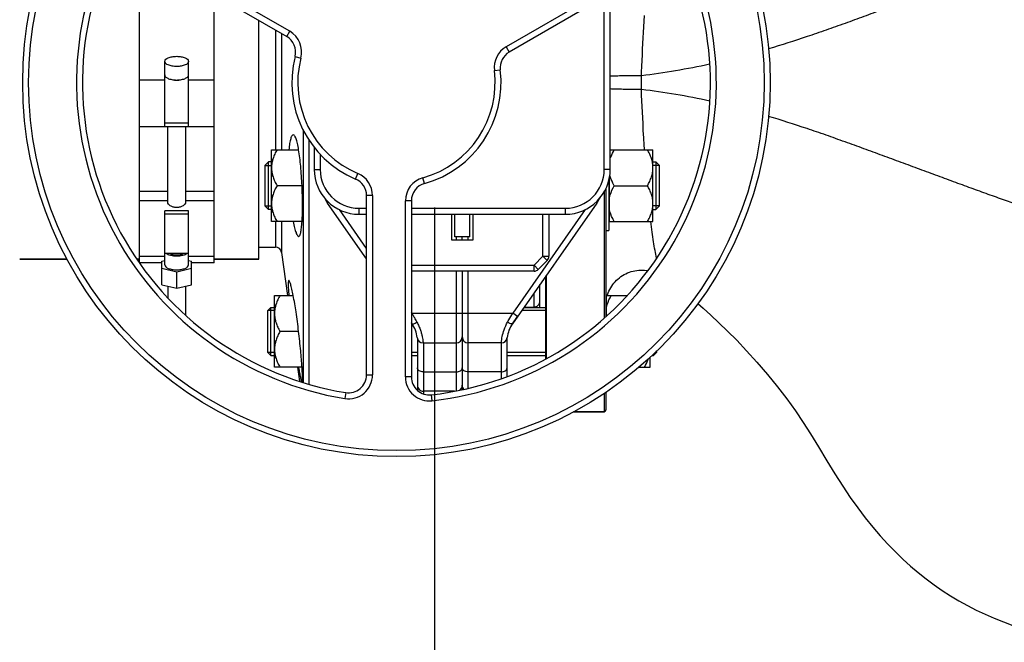
# Model space of a CAD drawing. Units: millimetres. Extents: x -1884 to 3420, y -136 to 3386.
# Drawn here: x 1440 to 1769, y 549 to 757 of the extents above; entities that cross this region are included whole.
import ezdxf

# ---------------------------------------------------------------- set-up
doc = ezdxf.new("R2010")
doc.units = ezdxf.units.MM
doc.header["$LTSCALE"] = 46.255
doc.header["$PDMODE"] = 3
doc.header["$PDSIZE"] = 0.3125
doc.layers.get('0').update_dxf_attribs({"linetype": 'CONTINUOUS'})
doc.layers.get('Defpoints').update_dxf_attribs({"linetype": 'CONTINUOUS'})
for name, color, linetype in [('02___PRT_ALL_AXES', 7, 'CONTINUOUS'), ('BEZUGSACHSEN', 7, 'CONTINUOUS'), ('DETAILS', 7, 'CONTINUOUS'), ('FASEN', 7, 'CONTINUOUS'), ('RUNDUNGEN', 7, 'CONTINUOUS')]:
    doc.layers.add(name, color=color, linetype=linetype)
doc.layers.add('AM_5', color=3, linetype='CONTINUOUS', lineweight=25)
doc.styles.get("Standard").update_dxf_attribs({"font": 'txt', "width": 0.7})
doc.dimstyles.new('AM_DIN$0', dxfattribs={"dimtxt": 3.5, "dimasz": 2.5, "dimexe": 1, "dimexo": 1, "dimgap": 1.5, "dimtad": 1, "dimdsep": 46, "dimtxsty": 'STANDARD', "dimcen": 0, "dimclrd": 256, "dimclre": 256, "dimclrt": 2, "dimadec": 0, "dimazin": 2, "dimtp": 0.1, "dimtm": 0.1, "dimtfac": 0.71, "dimtdec": 3, "dimtmove": 0, "dimatfit": 3, "dimfxl": 1, "dimlwd": -1, "dimlwe": -1, "dimarcsym": 0})

# ---------------------------------------------------------------- blocks, each defined once
blk = doc.blocks.new('*D13')
at = {"layer": 'AM_5', "ltscale": 10, "transparency": 16777216}
for p, q in [((1143.53, 1107.03), (2304.47, 1107.03)), ((2303.47, 395.03), (2303.47, 1077.03)), ((1143.53, 365.03), (2304.47, 365.03))]:
    blk.add_line(p, q, dxfattribs=at)
for points in [[(2298.47, 1077.03), (2308.47, 1077.03), (2303.47, 1107.03)], [(2298.47, 395.03), (2308.47, 395.03), (2303.47, 365.03)]]:
    blk.add_solid(points, dxfattribs=at)
at = {"layer": 'Defpoints', "color": 0, "ltscale": 10, "transparency": 16777216}
for p in [(1142.53, 1107.03), (2303.47, 1107.03), (1142.53, 365.03)]:
    blk.add_point(p, dxfattribs=at)
at = {"layer": 'AM_5', "color": 2, "ltscale": 10, "transparency": 16777216, "insert": (2270.97, 741.44), "char_height": 35, "attachment_point": 5, "rotation": 90}
blk.add_mtext('742', dxfattribs=at)
blk = doc.blocks.new('*D14')
at = {"layer": 'AM_5', "ltscale": 10, "transparency": 16777216}
for p, q in [((-665.07, 1202.53), (2414.1, 1202.53)), ((2413.1, 1172.53), (2413.1, 260.05)), ((-707.58, 230.05), (2414.1, 230.05))]:
    blk.add_line(p, q, dxfattribs=at)
for points in [[(2408.1, 1172.53), (2418.1, 1172.53), (2413.1, 1202.53)], [(2408.1, 260.05), (2418.1, 260.05), (2413.1, 230.05)]]:
    blk.add_solid(points, dxfattribs=at)
at = {"layer": 'Defpoints', "color": 0, "ltscale": 10, "transparency": 16777216}
for p in [(-666.07, 1202.53), (-708.58, 230.05), (2413.1, 230.05)]:
    blk.add_point(p, dxfattribs=at)
at = {"layer": 'AM_5', "color": 2, "ltscale": 10, "transparency": 16777216, "insert": (2380.6, 716.29), "char_height": 35, "attachment_point": 5, "rotation": 90}
blk.add_mtext('930', dxfattribs=at)

msp = doc.modelspace()

# ---------------------------------------------------------------- linework, layer by layer
at = {"color": 7, "linetype": 'Continuous'}
for p, q in [((1478.04, 780.898), (1529.04, 751.453)), ((1479.745, 779.913), (1479.745, 675.765)), ((1655.355, 776.224), (1603.437, 746.249)), ((1504.745, 675.765), (1504.745, 765.48)), ((1637.245, 707.035), (1637.245, 765.035)), ((1488.245, 721.406), (1488.245, 743.133)), ((1496.245, 721.406), (1496.245, 743.133)), ((1479.745, 721.398), (1488.245, 721.398)), ((1496.245, 722.444), (1488.245, 722.444)), ((1488.245, 721.406), (1496.245, 721.406)), ((1489.245, 696.005), (1489.245, 721.398)), ((1495.245, 721.398), (1495.245, 696.005)), ((1496.245, 721.398), (1504.745, 721.398)), ((1534.503, 720.286), (1534.503, 635.871)), ((1536.484, 716.882), (1536.484, 635.287)), ((1523.945, 713.593), (1533.026, 713.593)), ((1523.945, 689.593), (1523.945, 713.593)), ((1538.245, 714.397), (1538.245, 707.035)), ((1637.245, 713.593), (1651.545, 713.593)), ((1651.545, 689.593), (1651.545, 713.593)), ((1521.745, 708.343), (1523.945, 708.343)), ((1521.745, 708.343), (1521.745, 694.843)), ((1523.945, 709.593), (1522.995, 709.593)), ((1651.545, 709.593), (1652.495, 709.593)), ((1653.745, 708.343), (1651.545, 708.343)), ((1653.745, 694.843), (1653.745, 708.343)), ((1534.17, 701.593), (1525.802, 701.593)), ((1636.745, 703.208), (1636.745, 686.593)), ((1636.945, 689.593), (1636.945, 704.214)), ((1638.602, 701.593), (1649.689, 701.593)), ((1555.745, 638.336), (1555.745, 698.286)), ((1521.745, 694.843), (1523.945, 694.843)), ((1555.745, 677.148), (1542.687, 695.798)), ((1570.745, 696.538), (1570.745, 637.648)), ((1632.804, 695.798), (1604.554, 655.453)), ((1653.745, 694.843), (1651.545, 694.843)), ((1496.245, 693.187), (1488.245, 693.187)), ((1488.245, 675.16), (1488.245, 693.187)), ((1488.245, 692.15), (1496.245, 692.15)), ((1496.245, 675.16), (1496.245, 693.187)), ((1523.945, 693.593), (1522.995, 693.593)), ((1553.245, 692.035), (1555.745, 692.035)), ((1570.745, 692.035), (1622.245, 692.035)), ((1584.245, 683.435), (1584.245, 692.035)), ((1585.245, 684.535), (1585.245, 692.035)), ((1590.245, 684.535), (1590.245, 692.035)), ((1591.245, 692.035), (1591.245, 683.435)), ((1616.745, 692.035), (1616.745, 677.996)), ((1651.545, 693.593), (1652.495, 693.593)), ((1534.168, 689.593), (1523.945, 689.593)), ((1636.945, 690.343), (1636.745, 690.343)), ((1636.945, 689.593), (1651.545, 689.593)), ((1635.745, 686.593), (1636.745, 686.593)), ((1591.245, 683.435), (1584.245, 683.435)), ((1590.245, 684.535), (1585.245, 684.535)), ((1587.745, 683.435), (1587.745, 684.535)), ((1496.245, 678.895), (1488.245, 678.895)), ((1527.258, 679.313), (1529.285, 664.886)), ((1455.63, 677.035), (1439.745, 677.035)), ((1479.745, 677.035), (1478.958, 677.035)), ((1488.245, 677.895), (1479.745, 677.895)), ((1487.245, 675.765), (1479.745, 675.765)), ((1487.245, 676.38), (1488.245, 676.624)), ((1487.245, 668.502), (1487.245, 676.38)), ((1504.745, 677.895), (1496.245, 677.895)), ((1496.245, 676.624), (1497.245, 676.38)), ((1497.245, 668.502), (1497.245, 676.38)), ((1504.745, 675.765), (1497.245, 675.765)), ((1519.745, 677.035), (1504.745, 677.035)), ((1616.16, 676.582), (1613.198, 673.621)), ((1492.245, 672.72), (1487.245, 673.94)), ((1497.245, 673.94), (1492.245, 672.72)), ((1492.245, 667.282), (1492.245, 672.72)), ((1611.784, 673.035), (1570.745, 673.035)), ((1587.745, 673.035), (1587.745, 633.426)), ((1487.245, 668.502), (1492.245, 667.282)), ((1492.245, 667.282), (1497.245, 668.502)), ((1613.745, 660.886), (1613.745, 668.58)), ((1489.245, 668.014), (1489.245, 664.158)), ((1495.245, 668.014), (1495.245, 658.252)), ((1524.945, 664.886), (1531.228, 664.886)), ((1524.945, 640.886), (1524.945, 664.886)), ((1635.945, 664.136), (1635.745, 664.136)), ((1635.945, 664.886), (1642.85, 664.886)), ((1635.945, 658.073), (1635.945, 664.886)), ((1524.945, 659.886), (1522.745, 659.886)), ((1522.745, 645.886), (1522.745, 659.886)), ((1523.745, 660.886), (1524.945, 660.886)), ((1615.745, 659.886), (1607.658, 659.886)), ((1608.358, 660.886), (1615.745, 660.886)), ((1608.462, 661.035), (1611.745, 661.035)), ((1570.937, 655.453), (1570.745, 655.726)), ((1604.554, 655.453), (1606.259, 657.888)), ((1533.027, 652.886), (1526.802, 652.886)), ((1572.745, 650.519), (1572.745, 633.176)), ((1574.673, 649.035), (1585.745, 649.035)), ((1600.818, 649.035), (1589.745, 649.035)), ((1602.745, 637.772), (1602.745, 650.519)), ((1524.945, 645.886), (1522.745, 645.886)), ((1572.745, 645.886), (1570.745, 645.886)), ((1615.745, 645.886), (1602.745, 645.886)), ((1652.745, 645.886), (1652.229, 645.886)), ((1652.745, 645.886), (1652.745, 646.362)), ((1523.745, 644.886), (1524.945, 644.886)), ((1570.745, 644.886), (1572.745, 644.886)), ((1602.745, 644.886), (1615.745, 644.886)), ((1650.545, 640.886), (1650.545, 644.329)), ((1651.147, 644.886), (1651.745, 644.886)), ((1534.167, 640.886), (1524.945, 640.886)), ((1532.658, 640.886), (1533.314, 636.221)), ((1646.802, 640.886), (1650.545, 640.886)), ((1585.213, 632.886), (1574.745, 632.886)), ((1635.245, 626.035), (1624.951, 626.035))]:
    msp.add_line(p, q, dxfattribs=at)
at = {"color": 9, "linetype": 'Continuous'}
for p, q in [((1530.04, 753.185), (1479.04, 782.63)), ((1654.355, 777.956), (1602.437, 747.981)), ((1635.245, 707.035), (1635.245, 764.614)), ((1529.04, 751.453), (1530.04, 753.185)), ((1602.437, 747.981), (1603.437, 746.249)), ((1531.851, 744.761), (1533.787, 744.262)), ((1598.497, 740.074), (1600.482, 740.319)), ((1479.745, 737.004), (1488.245, 737.004)), ((1496.245, 737.004), (1504.745, 737.004)), ((1540.245, 712.083), (1540.245, 707.035)), ((1538.245, 707.035), (1540.245, 707.035)), ((1552.087, 703.81), (1552.867, 705.651)), ((1637.245, 707.035), (1635.245, 707.035)), ((1575.136, 702.318), (1574.599, 704.245)), ((1479.745, 699.809), (1489.245, 699.809)), ((1495.245, 699.809), (1504.745, 699.809)), ((1557.745, 698.286), (1555.745, 698.286)), ((1557.745, 698.286), (1557.745, 638.336)), ((1479.745, 696.661), (1489.245, 696.661)), ((1495.245, 696.661), (1504.745, 696.661)), ((1542.687, 695.798), (1543.06, 696.059)), ((1570.745, 696.538), (1568.745, 696.538)), ((1568.745, 637.648), (1568.745, 696.538)), ((1632.431, 696.059), (1632.804, 695.798)), ((1555.745, 680.635), (1546.678, 693.584)), ((1553.245, 694.035), (1555.745, 694.035)), ((1553.245, 692.035), (1553.245, 694.035)), ((1570.745, 694.035), (1622.245, 694.035)), ((1628.812, 693.584), (1604.62, 659.035)), ((1614.745, 677.996), (1614.745, 692.035)), ((1622.245, 692.035), (1622.245, 694.035)), ((1585.745, 684.535), (1585.745, 683.435)), ((1589.745, 683.435), (1589.745, 684.535)), ((1614.745, 677.996), (1611.784, 675.035)), ((1614.745, 677.996), (1616.745, 677.996)), ((1616.16, 676.582), (1614.745, 677.996)), ((1570.745, 675.035), (1611.784, 675.035)), ((1585.745, 673.035), (1585.745, 632.968)), ((1589.745, 633.906), (1589.745, 673.035)), ((1611.784, 675.035), (1613.198, 673.621)), ((1611.784, 673.035), (1611.784, 675.035)), ((1611.745, 665.723), (1611.745, 661.035)), ((1570.87, 659.035), (1570.745, 659.213)), ((1570.745, 658.947), (1570.87, 659.035)), ((1570.87, 659.035), (1604.62, 659.035)), ((1606.259, 657.888), (1604.62, 659.035)), ((1574.745, 649.035), (1574.745, 632.01)), ((1600.745, 649.035), (1600.745, 637.109)), ((1574.745, 639.345), (1585.745, 639.345)), ((1600.745, 639.345), (1589.745, 639.345)), ((1555.745, 638.336), (1557.745, 638.336)), ((1570.745, 637.648), (1568.745, 637.648)), ((1548.776, 632.415), (1548.452, 630.441)), ((1577.412, 631.685), (1577.634, 629.697))]:
    msp.add_line(p, q, dxfattribs=at)
at = {"color": 7, "linetype": 'Continuous'}
msp.add_lwpolyline([(1666.558, 662.163), (1668.328, 660.628), (1670.898, 658.319), (1673.613, 655.788), (1676.489, 653.003), (1679.553, 649.914), (1682.866, 646.423), (1686.304, 642.62), (1689.823, 638.521), (1693.228, 634.328), (1696.318, 630.298), (1699.168, 626.356), (1701.807, 622.475), (1704.226, 618.68), (1706.882, 614.303), (1709.716, 609.589), (1712.397, 605.228), (1714.997, 601.166), (1717.533, 597.4), (1720.014, 593.915), (1722.521, 590.601), (1725.023, 587.489), (1727.543, 584.549), (1730.066, 581.787), (1732.597, 579.188), (1735.136, 576.742), (1737.693, 574.434), (1740.272, 572.251), (1742.889, 570.177), (1745.547, 568.207), (1748.262, 566.327), (1751.027, 564.543), (1753.846, 562.852), (1756.717, 561.254), (1759.642, 559.748), (1762.623, 558.335), (1765.662, 557.013), (1768.761, 555.782), (1771.925, 554.643)], dxfattribs=at)
msp.add_circle((1565.745, 736.035), 125, dxfattribs=at)
at = {"color": 9, "linetype": 'Continuous'}
msp.add_circle((1565.745, 736.035), 123, dxfattribs=at)
for centre, radius, start, end in [((1565.745, 736.035), 107, 156.37937, 260.69928), ((1565.745, 736.035), 107, 276.37937, 20.69928), ((1526.04, 746.257), 8, 345.5627, 60), ((1606.437, 741.053), 8, 120, 187.03032), ((1565.745, 736.035), 33, 165.5627, 247.03032), ((1565.745, 736.035), 33, 285.5627, 7.03032), ((1553.245, 707.035), 13, 180, 270), ((1549.745, 698.286), 8, 0, 67.03032), ((1622.245, 707.035), 13, 270, 360), ((1576.745, 696.538), 8, 105.5627, 180), ((1549.745, 638.336), 8, 260.69928, 360), ((1576.745, 637.648), 8, 180, 276.37937)]:
    msp.add_arc(centre, radius, start, end, dxfattribs=at)
at = {"color": 7, "linetype": 'Continuous'}
for centre, radius, start, end in [((1565.745, 736.035), 105, 156.37937, 260.69928), ((1565.745, 736.035), 105, 276.37937, 20.69928), ((1526.04, 746.257), 6, 345.5627, 60), ((1565.745, 736.035), 35, 165.5627, 247.03032), ((1606.437, 741.053), 6, 120, 187.03032), ((1565.745, 736.035), 35, 285.5627, 7.03032), ((1492.249, 740.79), 3.953, 255.81782, 263.8108), ((1492.245, 740.781), 3.943, 263.8545, 276.01705), ((1492.241, 740.791), 3.954, 276.06185, 284.16013), ((1553.245, 707.035), 15, 180, 270), ((1622.245, 707.035), 15, 270, 360), ((1549.745, 698.286), 6, 0, 67.03032), ((1576.745, 696.538), 6, 105.5627, 180), ((1553.745, 703.541), 13.5, 206.53372, 215), ((1621.745, 703.541), 13.5, 325, 333.46628), ((1614.745, 677.996), 2, 315, 360), ((1611.784, 675.035), 2, 270, 315), ((1611.745, 663.035), 2, 270, 0.00003), ((1562.745, 649.717), 10, 6.30474, 35.00047), ((1612.745, 649.717), 10, 144.99549, 173.69526), ((1574.673, 651.035), 2, 186.30474, 270), ((1585.745, 651.035), 2, 270, 360), ((1589.745, 651.035), 2, 180, 270), ((1600.818, 651.035), 2, 270, 353.69526), ((1549.745, 638.336), 6, 260.69928, 360), ((1576.745, 637.648), 6, 180, 276.37937), ((1574.745, 634.886), 2, 179.9999, 270), ((1585.745, 634.886), 2, 302.61993, 360), ((1589.745, 634.886), 2, 180, 222.05815)]:
    msp.add_arc(centre, radius, start, end, dxfattribs=at)
for points, knots in [([(1488.245, 743.133), (1488.245, 743.691), (1489.115, 744.25), (1490.036, 744.553), (1490.73, 744.709), (1491.472, 744.802), (1491.985, 744.823), (1492.245, 744.823)], [0, 0, 0, 0, 0.3668788, 0.5075288, 0.6629158, 0.8288405, 1, 1, 1, 1]), ([(1492.245, 744.823), (1492.506, 744.823), (1493.019, 744.802), (1493.761, 744.709), (1494.455, 744.553), (1495.375, 744.25), (1496.245, 743.691), (1496.245, 743.133)], [0, 0, 0, 0, 0.171158, 0.3370748, 0.4924549, 0.6331012, 1, 1, 1, 1]), ([(1492.245, 741.442), (1491.985, 741.442), (1491.472, 741.464), (1490.73, 741.556), (1490.036, 741.712), (1489.116, 742.016), (1488.245, 742.575), (1488.245, 743.133)], [0, 0, 0, 0, 0.171158, 0.3370748, 0.4924549, 0.6331012, 1, 1, 1, 1]), ([(1496.245, 743.133), (1496.245, 742.575), (1495.375, 742.016), (1494.455, 741.712), (1493.761, 741.556), (1493.019, 741.464), (1492.506, 741.442), (1492.245, 741.442)], [0, 0, 0, 0, 0.3668788, 0.5075288, 0.6629158, 0.8288405, 1, 1, 1, 1]), ([(1488.245, 738.601), (1488.245, 738.498), (1488.296, 738.276), (1488.505, 737.977), (1488.827, 737.706), (1489.092, 737.557), (1489.239, 737.486)], [0, 0, 0, 0, 0.1977563, 0.421476, 0.687046, 1, 1, 1, 1]), ([(1495.252, 737.486), (1495.399, 737.557), (1495.663, 737.706), (1495.986, 737.977), (1496.194, 738.276), (1496.245, 738.498), (1496.245, 738.601)], [0, 0, 0, 0, 0.3129434, 0.578517, 0.8022421, 1, 1, 1, 1]), ([(1489.239, 737.486), (1489.666, 737.281), (1490.666, 736.998), (1491.693, 736.911), (1492.245, 736.911)], [0, 0, 0, 0, 0.4616658, 1, 1, 1, 1]), ([(1492.245, 736.911), (1492.798, 736.911), (1493.825, 736.998), (1494.825, 737.281), (1495.252, 737.486)], [0, 0, 0, 0, 0.5383384, 1, 1, 1, 1]), ([(1525.802, 713.593), (1525.533, 713.128), (1525.034, 712.183), (1524.434, 710.702), (1524.038, 709.166), (1523.945, 708.116), (1523.945, 707.593)], [0, 0, 0, 0, 0.2535886, 0.5046193, 0.7531304, 1, 1, 1, 1]), ([(1637.241, 710.612), (1637.324, 710.87), (1637.696, 711.9), (1638.191, 712.881), (1638.602, 713.593)], [0, 0, 0, 0, 0.2482119, 1, 1, 1, 1]), ([(1651.545, 707.593), (1651.545, 708.116), (1651.452, 709.166), (1651.057, 710.702), (1650.457, 712.183), (1649.957, 713.128), (1649.689, 713.593)], [0, 0, 0, 0, 0.2468696, 0.4953805, 0.7464112, 1, 1, 1, 1]), ([(1523.945, 707.593), (1523.945, 707.071), (1524.038, 706.02), (1524.434, 704.485), (1525.034, 703.004), (1525.533, 702.058), (1525.802, 701.593)], [0, 0, 0, 0, 0.2468696, 0.4953805, 0.7464112, 1, 1, 1, 1]), ([(1638.602, 701.593), (1638.444, 701.866), (1637.844, 702.962), (1637.356, 704.125), (1637.106, 705.025)], [0, 0, 0, 0, 0.2524702, 1, 1, 1, 1]), ([(1649.689, 701.593), (1649.957, 702.058), (1650.457, 703.004), (1651.057, 704.485), (1651.452, 706.02), (1651.545, 707.071), (1651.545, 707.593)], [0, 0, 0, 0, 0.2535886, 0.5046193, 0.7531304, 1, 1, 1, 1]), ([(1525.802, 701.593), (1525.533, 701.128), (1525.034, 700.183), (1524.434, 698.702), (1524.038, 697.166), (1523.945, 696.116), (1523.945, 695.593)], [0, 0, 0, 0, 0.2535886, 0.5046193, 0.7531304, 1, 1, 1, 1]), ([(1636.945, 697.499), (1637.02, 697.857), (1637.4, 699.286), (1638.046, 700.631), (1638.602, 701.593)], [0, 0, 0, 0, 0.2477024, 1, 1, 1, 1]), ([(1651.545, 695.593), (1651.545, 696.116), (1651.452, 697.166), (1651.057, 698.702), (1650.457, 700.183), (1649.957, 701.128), (1649.689, 701.593)], [0, 0, 0, 0, 0.2468696, 0.4953805, 0.7464112, 1, 1, 1, 1]), ([(1495.245, 696.005), (1495.245, 695.806), (1495.07, 695.486), (1494.731, 695.144), (1494.21, 694.763), (1493.378, 694.402), (1492.245, 694.241), (1491.113, 694.402), (1490.281, 694.763), (1489.76, 695.144), (1489.421, 695.486), (1489.245, 695.806), (1489.245, 696.005)], [0, 0, 0, 0, 0.0810553, 0.1354172, 0.19808, 0.341977, 0.5000034, 0.6580257, 0.8019175, 0.8645804, 0.9189436, 1, 1, 1, 1]), ([(1523.945, 695.593), (1523.945, 695.071), (1524.038, 694.02), (1524.434, 692.485), (1525.034, 691.004), (1525.533, 690.058), (1525.802, 689.593)], [0, 0, 0, 0, 0.2468696, 0.4953805, 0.7464112, 1, 1, 1, 1]), ([(1649.689, 689.593), (1649.957, 690.058), (1650.457, 691.004), (1651.057, 692.485), (1651.452, 694.02), (1651.545, 695.071), (1651.545, 695.593)], [0, 0, 0, 0, 0.2535886, 0.5046193, 0.7531304, 1, 1, 1, 1]), ([(1638.602, 689.593), (1638.415, 689.917), (1637.711, 691.212), (1637.17, 692.609), (1636.945, 693.688)], [0, 0, 0, 0, 0.2530816, 1, 1, 1, 1]), ([(1492.245, 678.001), (1491.556, 678.001), (1490.561, 678.101), (1489.389, 678.48), (1488.91, 678.743), (1488.719, 678.893)], [0, 0, 0, 0, 0.5612837, 0.8018796, 1, 1, 1, 1]), ([(1489.914, 678.893), (1490.238, 678.724), (1491.015, 678.494), (1492.245, 678.385), (1493.476, 678.494), (1494.252, 678.724), (1494.576, 678.893)], [0, 0, 0, 0, 0.2289539, 0.499976, 0.7710074, 1, 1, 1, 1]), ([(1495.772, 678.894), (1495.581, 678.743), (1495.102, 678.48), (1493.93, 678.101), (1492.935, 678.001), (1492.245, 678.001)], [0, 0, 0, 0, 0.1981053, 0.4387008, 1, 1, 1, 1]), ([(1488.245, 675.16), (1488.245, 674.602), (1489.115, 674.043), (1490.036, 673.739), (1490.73, 673.583), (1491.472, 673.49), (1491.985, 673.469), (1492.245, 673.469)], [0, 0, 0, 0, 0.3668788, 0.5075288, 0.6629158, 0.8288405, 1, 1, 1, 1]), ([(1492.245, 673.469), (1492.506, 673.469), (1493.019, 673.49), (1493.761, 673.583), (1494.455, 673.739), (1495.375, 674.043), (1496.245, 674.602), (1496.245, 675.16)], [0, 0, 0, 0, 0.171158, 0.3370748, 0.4924549, 0.6331012, 1, 1, 1, 1]), ([(1526.802, 664.886), (1526.533, 664.421), (1526.034, 663.475), (1525.434, 661.994), (1525.038, 660.459), (1524.945, 659.408), (1524.945, 658.886)], [0, 0, 0, 0, 0.2535886, 0.5046193, 0.7531304, 1, 1, 1, 1]), ([(1635.945, 660.791), (1636.02, 661.149), (1636.4, 662.578), (1637.046, 663.924), (1637.602, 664.886)], [0, 0, 0, 0, 0.2477024, 1, 1, 1, 1]), ([(1524.945, 658.886), (1524.945, 658.363), (1525.038, 657.312), (1525.434, 655.777), (1526.034, 654.296), (1526.533, 653.35), (1526.802, 652.886)], [0, 0, 0, 0, 0.2468696, 0.4953805, 0.7464112, 1, 1, 1, 1]), ([(1602.916, 655.991), (1603.056, 656.24), (1603.624, 657.255), (1604.191, 658.27), (1604.62, 659.035)], [0, 0, 0, 0, 0.2459316, 1, 1, 1, 1]), ([(1526.802, 652.886), (1526.533, 652.421), (1526.034, 651.475), (1525.434, 649.994), (1525.038, 648.459), (1524.945, 647.408), (1524.945, 646.886)], [0, 0, 0, 0, 0.2535886, 0.5046193, 0.7531304, 1, 1, 1, 1]), ([(1524.945, 646.886), (1524.945, 646.363), (1525.038, 645.312), (1525.434, 643.777), (1526.034, 642.296), (1526.533, 641.35), (1526.802, 640.886)], [0, 0, 0, 0, 0.2468696, 0.4953805, 0.7464112, 1, 1, 1, 1]), ([(1648.689, 640.886), (1648.827, 641.124), (1649.355, 642.081), (1649.799, 643.088), (1650.049, 643.866)], [0, 0, 0, 0, 0.2520761, 1, 1, 1, 1])]:
    msp.add_open_spline(points, degree=3, knots=knots, dxfattribs=at)
at = {"color": 9, "linetype": 'Continuous'}
msp.add_open_spline([(1570.87, 659.035), (1571.064, 658.69), (1571.257, 658.345), (1571.45, 658.001)], degree=3, dxfattribs=at)
for points, knots in [([(1570.937, 655.453), (1570.977, 655.395), (1571.206, 655.357), (1571.761, 655.525), (1572.239, 655.777), (1572.575, 655.991)], [0, 0, 0, 0, 0.1180958, 0.3302173, 1, 1, 1, 1]), ([(1571.45, 658.001), (1571.544, 657.831), (1571.92, 657.162), (1572.294, 656.491), (1572.575, 655.991)], [0, 0, 0, 0, 0.2528467, 1, 1, 1, 1]), ([(1572.575, 655.991), (1572.816, 655.547), (1573.253, 654.671), (1573.772, 653.368), (1574.134, 652.164), (1574.378, 651.116), (1574.512, 650.357), (1574.581, 649.859), (1574.619, 649.571), (1574.639, 649.353), (1574.67, 649.177), (1574.657, 649.105), (1574.684, 649.035), (1574.673, 649.035)], [0, 0, 0, 0, 0.2073233, 0.4007233, 0.5741086, 0.7224179, 0.8416933, 0.8894469, 0.9289288, 0.9598924, 0.9821328, 0.995532, 1, 1, 1, 1]), ([(1601.137, 651.19), (1601.295, 651.942), (1601.748, 653.599), (1602.463, 655.164), (1602.916, 655.991)], [0, 0, 0, 0, 0.4489473, 1, 1, 1, 1]), ([(1604.554, 655.453), (1604.514, 655.396), (1604.285, 655.357), (1603.729, 655.525), (1603.252, 655.777), (1602.916, 655.991)], [0, 0, 0, 0, 0.1184336, 0.330493, 1, 1, 1, 1]), ([(1600.818, 649.035), (1600.806, 649.035), (1600.824, 649.08), (1600.82, 649.117), (1600.835, 649.215), (1600.85, 649.37), (1600.879, 649.614), (1600.917, 649.92), (1600.995, 650.455), (1601.073, 650.885), (1601.137, 651.19)], [0, 0, 0, 0, 0.0161268, 0.0363005, 0.0645007, 0.1447784, 0.2564885, 0.398819, 0.5708713, 1, 1, 1, 1]), ([(1574.745, 639.345), (1574.488, 639.345), (1573.99, 639.409), (1573.338, 639.691), (1572.87, 640.129), (1572.745, 640.519), (1572.745, 640.699)], [0, 0, 0, 0, 0.2923419, 0.5619227, 0.7955593, 1, 1, 1, 1]), ([(1585.745, 639.345), (1586.003, 639.345), (1586.501, 639.409), (1587.153, 639.691), (1587.621, 640.129), (1587.745, 640.519), (1587.745, 640.699)], [0, 0, 0, 0, 0.292342, 0.5619228, 0.7955593, 1, 1, 1, 1]), ([(1589.745, 639.345), (1589.488, 639.345), (1588.99, 639.409), (1588.338, 639.691), (1587.87, 640.129), (1587.745, 640.519), (1587.745, 640.699)], [0, 0, 0, 0, 0.292342, 0.5619228, 0.7955593, 1, 1, 1, 1]), ([(1600.745, 639.345), (1601.003, 639.345), (1601.501, 639.409), (1602.153, 639.691), (1602.621, 640.129), (1602.745, 640.519), (1602.745, 640.699)], [0, 0, 0, 0, 0.292342, 0.5619228, 0.7955593, 1, 1, 1, 1])]:
    msp.add_open_spline(points, degree=3, knots=knots, dxfattribs=at)
at = {"layer": '02___PRT_ALL_AXES', "color": 7, "linetype": 'Continuous'}
msp.add_line((1519.745, 681.035), (1525.277, 681.035), dxfattribs=at)
for points, knots in [([(1531.226, 718.593), (1531.042, 718.593), (1530.766, 718.295), (1530.548, 717.829), (1530.352, 717.259), (1530.177, 716.547), (1529.947, 715.317), (1529.832, 714.319), (1529.767, 713.61)], [0, 0, 0, 0, 0.1030475, 0.1880972, 0.2992458, 0.4368009, 0.6002474, 1, 1, 1, 1]), ([(1533.028, 713.61), (1532.908, 714.32), (1532.719, 715.318), (1532.405, 716.545), (1532.183, 717.257), (1531.952, 717.828), (1531.703, 718.294), (1531.416, 718.593), (1531.226, 718.593)], [0, 0, 0, 0, 0.3969699, 0.5599643, 0.6976461, 0.8094225, 0.8954471, 1, 1, 1, 1]), ([(1534.17, 701.593), (1534.071, 703.767), (1533.802, 707.784), (1533.336, 711.787), (1533.028, 713.61)], [0, 0, 0, 0, 0.5405957, 1, 1, 1, 1]), ([(1534.17, 689.577), (1534.289, 691.412), (1534.368, 695.421), (1534.269, 699.427), (1534.17, 701.593)], [0, 0, 0, 0, 0.4588665, 1, 1, 1, 1]), ([(1531.225, 689.577), (1531.363, 688.868), (1531.576, 687.872), (1531.906, 686.646), (1532.134, 685.933), (1532.356, 685.367), (1532.574, 684.954), (1532.778, 684.684), (1532.954, 684.593), (1533.027, 684.593)], [0, 0, 0, 0, 0.3993179, 0.5633344, 0.7017513, 0.8137476, 0.8991216, 0.9592551, 1, 1, 1, 1]), ([(1533.027, 684.593), (1533.193, 684.593), (1533.424, 684.91), (1533.589, 685.36), (1533.742, 685.932), (1533.873, 686.643), (1534.043, 687.873), (1534.125, 688.869), (1534.17, 689.577)], [0, 0, 0, 0, 0.0947059, 0.1782768, 0.2893819, 0.4280725, 0.593645, 1, 1, 1, 1]), ([(1529.767, 669.886), (1529.725, 669.885), (1529.665, 669.807), (1529.629, 669.691), (1529.581, 669.472), (1529.552, 669.102), (1529.536, 668.252), (1529.603, 666.834), (1529.703, 665.606), (1529.768, 664.902)], [0, 0, 0, 0, 0.0249444, 0.0465547, 0.0755209, 0.1563366, 0.2678964, 0.5797771, 1, 1, 1, 1]), ([(1531.227, 664.902), (1531.09, 665.608), (1530.884, 666.601), (1530.589, 667.826), (1530.394, 668.54), (1530.219, 669.102), (1530.055, 669.516), (1529.931, 669.764), (1529.816, 669.886), (1529.767, 669.886)], [0, 0, 0, 0, 0.4114115, 0.5798035, 0.7211054, 0.834067, 0.9177607, 0.9721265, 1, 1, 1, 1]), ([(1533.027, 652.886), (1532.768, 655.058), (1532.237, 659.075), (1531.582, 663.074), (1531.227, 664.902)], [0, 0, 0, 0, 0.5401807, 1, 1, 1, 1]), ([(1534.17, 640.869), (1534.05, 642.713), (1533.714, 646.723), (1533.286, 650.724), (1533.027, 652.886)], [0, 0, 0, 0, 0.459048, 1, 1, 1, 1]), ([(1533.027, 640.869), (1533.131, 640.253), (1533.322, 639.151), (1533.602, 637.709), (1533.812, 636.769), (1533.967, 636.245), (1534.036, 636.059), (1534.072, 635.99)], [0, 0, 0, 0, 0.375024, 0.6718181, 0.8819218, 0.9526074, 1, 1, 1, 1]), ([(1534.222, 635.932), (1534.25, 635.988), (1534.281, 636.155), (1534.311, 636.465), (1534.324, 636.907), (1534.324, 637.474), (1534.309, 638.163), (1534.264, 639.309), (1534.211, 640.224), (1534.17, 640.869)], [0, 0, 0, 0, 0.037472, 0.1007883, 0.1901243, 0.3050288, 0.4446248, 0.6078978, 1, 1, 1, 1]), ([(1534.17, 635.886), (1534.175, 635.886), (1534.199, 635.891), (1534.214, 635.915), (1534.222, 635.932)], [0, 0, 0, 0, 0.1982016, 1, 1, 1, 1])]:
    msp.add_open_spline(points, degree=3, knots=knots, dxfattribs=at)
at = {"layer": 'AM_5'}
msp.add_line((1578.421, 694.283), (1578.421, 131.134), dxfattribs=at)
at = {"layer": 'BEZUGSACHSEN', "color": 7, "linetype": 'Continuous'}
for p, q in [((1519.745, 677.035), (1519.745, 756.819)), ((1439.745, 677.035), (1455.63, 677.035)), ((1478.958, 677.035), (1479.745, 677.035)), ((1504.745, 677.035), (1519.745, 677.035))]:
    msp.add_line(p, q, dxfattribs=at)
at = {"layer": 'DETAILS', "color": 7, "linetype": 'Continuous'}
for p, q in [((1521.745, 708.343), (1522.995, 709.593)), ((1521.745, 708.343), (1521.745, 694.843)), ((1522.995, 693.593), (1522.995, 709.593)), ((1653.745, 708.343), (1652.495, 709.593)), ((1652.495, 709.593), (1652.495, 693.593)), ((1653.745, 694.843), (1653.745, 708.343)), ((1521.745, 694.843), (1522.995, 693.593)), ((1653.745, 694.843), (1652.495, 693.593))]:
    msp.add_line(p, q, dxfattribs=at)
at = {"layer": 'FASEN', "color": 7, "linetype": 'Continuous'}
for p, q in [((1522.745, 659.886), (1523.745, 660.886)), ((1522.745, 645.886), (1522.745, 659.886)), ((1523.745, 660.886), (1524.945, 660.886)), ((1523.745, 644.886), (1523.745, 660.886)), ((1608.358, 660.886), (1615.745, 660.886)), ((1522.745, 645.886), (1523.745, 644.886)), ((1652.745, 645.886), (1651.745, 644.886)), ((1651.745, 645.439), (1651.745, 644.886)), ((1652.745, 646.363), (1652.745, 645.886)), ((1523.745, 644.886), (1524.945, 644.886)), ((1570.745, 644.886), (1572.745, 644.886)), ((1602.745, 644.886), (1615.745, 644.886)), ((1651.147, 644.886), (1651.745, 644.886))]:
    msp.add_line(p, q, dxfattribs=at)
at = {"layer": 'RUNDUNGEN', "color": 9, "linetype": 'Continuous'}
for p, q in [((1525.277, 753.626), (1525.277, 713.593)), ((1527.258, 752.482), (1527.258, 713.593)), ((1647.673, 733.74), (1647.673, 738.33)), ((1635.245, 699.554), (1635.245, 657.444)), ((1525.277, 689.593), (1525.277, 681.035)), ((1527.258, 689.593), (1527.258, 679.313)), ((1615.945, 643.901), (1615.945, 671.722)), ((1635.245, 632.253), (1635.245, 626.035))]:
    msp.add_line(p, q, dxfattribs=at)
at = {"layer": 'RUNDUNGEN', "color": 7, "linetype": 'Continuous'}
for p, q in [((1635.745, 700.568), (1635.745, 657.893)), ((1615.745, 643.796), (1615.745, 671.436)), ((1635.745, 632.587), (1635.745, 626.535)), ((1624.951, 626.035), (1635.245, 626.035))]:
    msp.add_line(p, q, dxfattribs=at)
msp.add_lwpolyline([(1636.273, 664.886), (1636.349, 665.14), (1636.565, 665.741), (1636.812, 666.329), (1637.091, 666.903), (1637.399, 667.461), (1637.737, 668.003), (1638.103, 668.525), (1638.496, 669.028), (1638.916, 669.509), (1639.36, 669.967), (1639.829, 670.4), (1640.319, 670.808), (1640.831, 671.19), (1641.362, 671.543), (1641.911, 671.868), (1642.477, 672.164), (1643.057, 672.428), (1643.651, 672.662), (1644.256, 672.864), (1644.872, 673.033), (1645.495, 673.169), (1646.125, 673.272), (1646.759, 673.341), (1647.396, 673.377), (1648.034, 673.379), (1648.671, 673.346), (1649.306, 673.28), (1649.82, 673.199)], dxfattribs=at)
for centre, radius, start, end in [((1525.277, 679.035), 2, 8.00001, 90), ((1635.245, 626.535), 0.5, 270, 360)]:
    msp.add_arc(centre, radius, start, end, dxfattribs=at)
at = {"layer": 'RUNDUNGEN', "color": 9, "linetype": 'Continuous'}
for points, knots in [([(1783.284, 780.236), (1781.985, 779.8), (1779.166, 778.84), (1774.663, 777.286), (1770.568, 775.85), (1767.08, 774.605), (1763.382, 773.281), (1758.619, 771.563), (1752.777, 769.425), (1746.797, 767.218), (1740.711, 764.973), (1734.55, 762.699), (1728.334, 760.402), (1722.071, 758.109), (1716.824, 756.214), (1712.609, 754.708), (1708.378, 753.21), (1700.932, 750.659), (1694.501, 748.604), (1690.185, 747.32)], [0, 0, 0, 0, 0.0416123, 0.0904675, 0.1447242, 0.173428, 0.2029613, 0.2640499, 0.3272322, 0.391927, 0.4577046, 0.5242769, 0.5914317, 0.6590035, 0.7268771, 0.7609002, 0.7949688, 0.8632126, 1, 1, 1, 1]), ([(1647.673, 738.33), (1647.746, 740.035), (1648.048, 746.752), (1648.398, 753.468), (1648.706, 758.476)], [0, 0, 0, 0, 0.2537619, 1, 1, 1, 1]), ([(1670.484, 742.185), (1666.717, 741.358), (1659.141, 739.889), (1651.502, 738.794), (1647.673, 738.33)], [0, 0, 0, 0, 0.4999856, 1, 1, 1, 1]), ([(1647.673, 738.33), (1645.655, 738.33), (1642.807, 738.311), (1639.331, 738.236), (1637.873, 738.185), (1637.245, 738.152)], [0, 0, 0, 0, 0.5804179, 0.8189734, 1, 1, 1, 1]), ([(1647.673, 733.74), (1645.655, 733.74), (1642.807, 733.759), (1639.331, 733.834), (1637.873, 733.885), (1637.245, 733.917)], [0, 0, 0, 0, 0.5804178, 0.8189733, 1, 1, 1, 1]), ([(1648.706, 713.593), (1648.605, 715.234), (1648.212, 721.947), (1647.892, 728.664), (1647.673, 733.74)], [0, 0, 0, 0, 0.2444307, 1, 1, 1, 1]), ([(1670.539, 729.872), (1666.763, 730.702), (1659.169, 732.177), (1651.511, 733.274), (1647.673, 733.74)], [0, 0, 0, 0, 0.4999855, 1, 1, 1, 1]), ([(1783.274, 691.837), (1781.975, 692.273), (1779.155, 693.234), (1774.65, 694.788), (1770.555, 696.224), (1767.068, 697.469), (1763.37, 698.793), (1758.608, 700.511), (1752.766, 702.648), (1746.787, 704.855), (1740.702, 707.1), (1734.542, 709.374), (1728.327, 711.67), (1722.065, 713.962), (1716.819, 715.858), (1712.605, 717.363), (1708.375, 718.86), (1700.93, 721.411), (1694.5, 723.465), (1690.185, 724.75)], [0, 0, 0, 0, 0.0416329, 0.0905015, 0.1447656, 0.1734715, 0.203006, 0.2640952, 0.3272764, 0.3919685, 0.4577426, 0.5243109, 0.5914613, 0.6590285, 0.7268972, 0.7609178, 0.794984, 0.8632228, 1, 1, 1, 1]), ([(1652.729, 677.377), (1652.557, 678.231), (1652.2, 680.051), (1651.697, 682.949), (1651.217, 686.166), (1650.919, 688.414), (1650.773, 689.587)], [0, 0, 0, 0, 0.2112243, 0.4499202, 0.7133138, 1, 1, 1, 1])]:
    msp.add_open_spline(points, degree=3, knots=knots, dxfattribs=at)

# ---------------------------------------------------------------- dimensions: what is measured, and where the dimension line sits
at = {"layer": 'AM_5', "ltscale": 10}
dim = msp.add_linear_dim(base=(2413.103, 230.052), p1=(-666.07, 1202.535), p2=(-708.583, 230.052), angle=90, text='930', dimstyle='AM_DIN$0', override={"dimtxt": 35, "dimasz": 30, "dimgap": 15, "dimsah": 1}, dxfattribs=at)
dim.commit()
dim.dimension.update_dxf_attribs({"geometry": '*D14', "text_midpoint": (2380.603, 716.293)})
dim = msp.add_linear_dim(base=(2303.465, 1107.035), p1=(1142.53, 365.035), p2=(1142.53, 1107.035), angle=90, text='742', dimstyle='AM_DIN$0', override={"dimtxt": 35, "dimasz": 30, "dimgap": 15, "dimsah": 1}, dxfattribs=at)
dim.commit()
dim.dimension.update_dxf_attribs({"geometry": '*D13', "text_midpoint": (2303.465, 741.445), "dimtype": 160})

doc.saveas('drawing.dxf')
